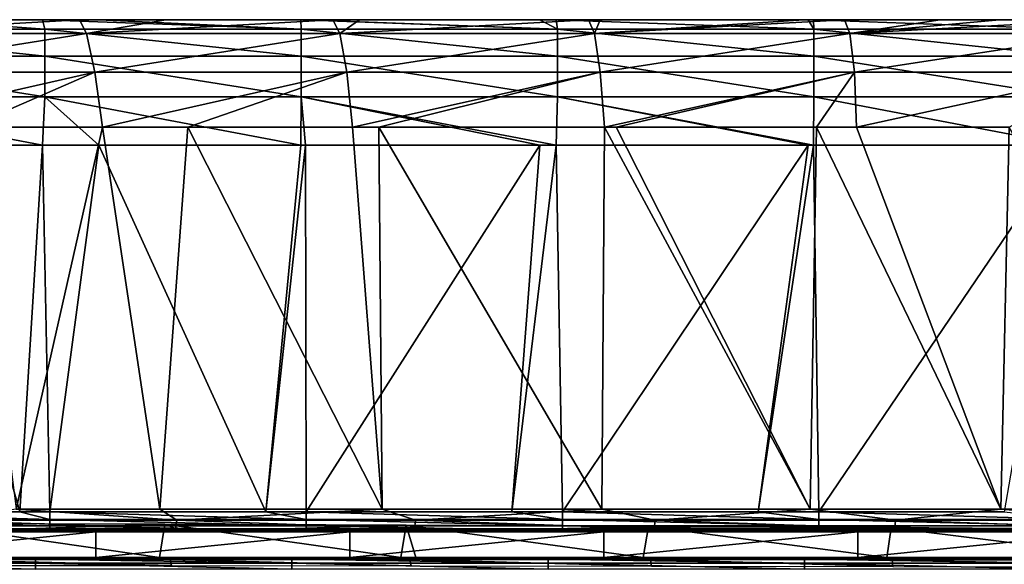
# Model space of a CAD drawing. Units: millimetres. Extents: x -239 to 239, y -7 to 678.
# Drawn here: x -125 to -48, y 635 to 678 of the extents above; entities that cross this region are included whole.
import ezdxf

# ---------------------------------------------------------------- set-up
doc = ezdxf.new("R2010")
doc.units = ezdxf.units.MM
doc.header["$LTSCALE"] = 52.148148
for name, color, linetype in [('1001', 7, 'CONTINUOUS'), ('1008', 7, 'CONTINUOUS'), ('1013', 7, 'CONTINUOUS'), ('1021', 7, 'CONTINUOUS'), ('1025', 7, 'CONTINUOUS'), ('678', 7, 'CONTINUOUS'), ('679', 7, 'CONTINUOUS'), ('739', 7, 'CONTINUOUS'), ('977', 7, 'CONTINUOUS'), ('978', 7, 'CONTINUOUS'), ('980', 7, 'CONTINUOUS'), ('987', 7, 'CONTINUOUS'), ('991', 7, 'CONTINUOUS'), ('994', 7, 'CONTINUOUS')]:
    doc.layers.add(name, color=color, linetype=linetype)

msp = doc.modelspace()

# ---------------------------------------------------------------- linework, layer by layer
at = {"layer": '1001', "linetype": 'Continuous'}
for points in [[(-132.432, 638.657, 158.928), (-113.636, 638.616, 155.397), (-131.452, 638.009, 159.472), (-132.432, 638.657, 158.928)], [(-113.636, 638.616, 155.397), (-112.139, 638.009, 155.82), (-131.452, 638.009, 159.472), (-113.636, 638.616, 155.397)], [(-113.636, 638.616, 155.397), (-94.774, 638.538, 152.421), (-112.139, 638.009, 155.82), (-113.636, 638.616, 155.397)], [(-94.774, 638.538, 152.421), (-92.727, 638.009, 152.707), (-112.139, 638.009, 155.82), (-94.774, 638.538, 152.421)], [(-94.774, 638.538, 152.421), (-75.862, 638.433, 150), (-92.727, 638.009, 152.707), (-94.774, 638.538, 152.421)], [(-75.862, 638.433, 150), (-73.737, 638.009, 150.193), (-92.727, 638.009, 152.707), (-75.862, 638.433, 150)], [(-75.862, 638.433, 150), (-56.912, 638.335, 148.134), (-73.737, 638.009, 150.193), (-75.862, 638.433, 150)], [(-56.912, 638.335, 148.134), (-55.152, 638.009, 148.276), (-73.737, 638.009, 150.193), (-56.912, 638.335, 148.134)], [(-56.912, 638.335, 148.134), (-37.941, 638.254, 146.821), (-55.152, 638.009, 148.276), (-56.912, 638.335, 148.134)], [(-37.941, 638.254, 146.821), (-51.201, 638.009, 147.94), (-55.152, 638.009, 148.276), (-37.941, 638.254, 146.821)], [(-51.201, 638.009, 147.94), (-37.941, 638.254, 146.821), (-36.685, 638.009, 146.928), (-51.201, 638.009, 147.94)]]:
    msp.add_3dface(points, dxfattribs=at)
at = {"layer": '1008', "linetype": 'Continuous'}
for points in [[(-125.23, 639.798, 163.087), (-131.239, 638.931, 164.189), (-112.692, 638.931, 160.646), (-125.23, 639.798, 163.087)], [(-114.02, 639.798, 160.985), (-125.23, 639.798, 163.087), (-112.692, 638.931, 160.646), (-114.02, 639.798, 160.985)], [(-96.651, 639.798, 158.104), (-114.02, 639.798, 160.985), (-112.692, 638.931, 160.646), (-96.651, 639.798, 158.104)], [(-96.651, 639.798, 158.104), (-112.692, 638.931, 160.646), (-94.054, 638.931, 157.611), (-96.651, 639.798, 158.104)], [(-79.499, 639.798, 155.703), (-96.651, 639.798, 158.104), (-94.054, 638.931, 157.611), (-79.499, 639.798, 155.703)], [(-79.499, 639.798, 155.703), (-94.054, 638.931, 157.611), (-75.341, 638.931, 155.085), (-79.499, 639.798, 155.703)], [(-63.232, 639.798, 153.834), (-79.499, 639.798, 155.703), (-75.341, 638.931, 155.085), (-63.232, 639.798, 153.834)], [(-63.232, 639.798, 153.834), (-75.341, 638.931, 155.085), (-56.566, 638.931, 153.086), (-63.232, 639.798, 153.834)], [(-48.328, 639.798, 152.489), (-63.232, 639.798, 153.834), (-56.566, 638.931, 153.086), (-48.328, 639.798, 152.489)], [(-48.328, 639.798, 152.489), (-56.566, 638.931, 153.086), (-37.742, 638.931, 151.661), (-48.328, 639.798, 152.489)], [(-30.362, 639.798, 151.371), (-48.328, 639.798, 152.489), (-37.742, 638.931, 151.661), (-30.362, 639.798, 151.371)], [(-131.352, 638.26, 163.638), (-112.79, 638.26, 160.093), (-131.239, 638.931, 164.189), (-131.352, 638.26, 163.638)], [(-131.239, 638.931, 164.189), (-112.79, 638.26, 160.093), (-112.692, 638.931, 160.646), (-131.239, 638.931, 164.189)], [(-112.79, 638.26, 160.093), (-94.137, 638.26, 157.054), (-112.692, 638.931, 160.646), (-112.79, 638.26, 160.093)], [(-112.692, 638.931, 160.646), (-94.137, 638.26, 157.054), (-94.054, 638.931, 157.611), (-112.692, 638.931, 160.646)], [(-94.137, 638.26, 157.054), (-75.409, 638.26, 154.526), (-94.054, 638.931, 157.611), (-94.137, 638.26, 157.054)], [(-94.054, 638.931, 157.611), (-75.409, 638.26, 154.526), (-75.341, 638.931, 155.085), (-94.054, 638.931, 157.611)], [(-75.409, 638.26, 154.526), (-56.617, 638.26, 152.526), (-75.341, 638.931, 155.085), (-75.409, 638.26, 154.526)], [(-75.341, 638.931, 155.085), (-56.617, 638.26, 152.526), (-56.566, 638.931, 153.086), (-75.341, 638.931, 155.085)], [(-56.617, 638.26, 152.526), (-37.775, 638.26, 151.099), (-56.566, 638.931, 153.086), (-56.617, 638.26, 152.526)], [(-56.566, 638.931, 153.086), (-37.775, 638.26, 151.099), (-37.742, 638.931, 151.661), (-56.566, 638.931, 153.086)], [(-125.517, 638.009, 161.62), (-114.284, 638.009, 159.508), (-131.352, 638.26, 163.638), (-125.517, 638.009, 161.62)], [(-131.352, 638.26, 163.638), (-114.284, 638.009, 159.508), (-112.79, 638.26, 160.093), (-131.352, 638.26, 163.638)], [(-114.284, 638.009, 159.508), (-96.877, 638.009, 156.625), (-112.79, 638.26, 160.093), (-114.284, 638.009, 159.508)], [(-112.79, 638.26, 160.093), (-96.877, 638.009, 156.625), (-94.137, 638.26, 157.054), (-112.79, 638.26, 160.093)], [(-96.877, 638.009, 156.625), (-79.688, 638.009, 154.217), (-94.137, 638.26, 157.054), (-96.877, 638.009, 156.625)], [(-94.137, 638.26, 157.054), (-79.688, 638.009, 154.217), (-75.409, 638.26, 154.526), (-94.137, 638.26, 157.054)], [(-79.688, 638.009, 154.217), (-63.386, 638.009, 152.338), (-75.409, 638.26, 154.526), (-79.688, 638.009, 154.217)], [(-75.409, 638.26, 154.526), (-63.386, 638.009, 152.338), (-56.617, 638.26, 152.526), (-75.409, 638.26, 154.526)], [(-63.386, 638.009, 152.338), (-48.444, 638.009, 150.993), (-56.617, 638.26, 152.526), (-63.386, 638.009, 152.338)], [(-56.617, 638.26, 152.526), (-48.444, 638.009, 150.993), (-37.775, 638.26, 151.099), (-56.617, 638.26, 152.526)], [(-48.444, 638.009, 150.993), (-30.432, 638.009, 149.871), (-37.775, 638.26, 151.099), (-48.444, 638.009, 150.993)]]:
    msp.add_3dface(points, dxfattribs=at)
at = {"layer": '1013', "linetype": 'Continuous'}
for points in [[(-142.62, 638.987, 6.445), (-142.62, 639.587, 6.344), (-122.6, 638.987, 6.445), (-142.62, 638.987, 6.445)], [(-142.62, 639.587, 6.344), (-124.964, 639.587, 6.344), (-122.6, 638.987, 6.445), (-142.62, 639.587, 6.344)], [(-124.964, 639.587, 6.344), (-122.6, 639.587, 6.344), (-122.6, 638.987, 6.445), (-124.964, 639.587, 6.344)], [(-122.6, 638.987, 6.445), (-122.6, 639.587, 6.344), (-102.58, 638.987, 6.445), (-122.6, 638.987, 6.445)], [(-122.6, 639.587, 6.344), (-105.739, 639.587, 6.344), (-102.58, 638.987, 6.445), (-122.6, 639.587, 6.344)], [(-105.739, 639.587, 6.344), (-102.58, 639.587, 6.344), (-102.58, 638.987, 6.445), (-105.739, 639.587, 6.344)], [(-102.58, 638.987, 6.445), (-102.58, 639.587, 6.344), (-82.56, 638.987, 6.445), (-102.58, 638.987, 6.445)], [(-102.58, 639.587, 6.344), (-86.514, 639.587, 6.344), (-82.56, 638.987, 6.445), (-102.58, 639.587, 6.344)], [(-86.514, 639.587, 6.344), (-82.56, 639.587, 6.344), (-82.56, 638.987, 6.445), (-86.514, 639.587, 6.344)], [(-82.56, 638.987, 6.445), (-82.56, 639.587, 6.344), (-62.54, 638.987, 6.445), (-82.56, 638.987, 6.445)], [(-82.56, 639.587, 6.344), (-67.289, 639.587, 6.344), (-62.54, 638.987, 6.445), (-82.56, 639.587, 6.344)], [(-67.289, 639.587, 6.344), (-62.54, 639.587, 6.344), (-62.54, 638.987, 6.445), (-67.289, 639.587, 6.344)], [(-62.54, 638.987, 6.445), (-62.54, 639.587, 6.344), (-42.52, 638.987, 6.445), (-62.54, 638.987, 6.445)], [(-62.54, 639.587, 6.344), (-48.063, 639.587, 6.344), (-42.52, 638.987, 6.445), (-62.54, 639.587, 6.344)], [(-122.6, 638.475, 6.771), (-142.62, 638.987, 6.445), (-122.6, 638.987, 6.445), (-122.6, 638.475, 6.771)], [(-142.62, 638.475, 6.771), (-142.62, 638.987, 6.445), (-122.6, 638.475, 6.771), (-142.62, 638.475, 6.771)], [(-122.6, 638.131, 7.272), (-142.62, 638.475, 6.771), (-122.6, 638.475, 6.771), (-122.6, 638.131, 7.272)], [(-142.62, 638.131, 7.272), (-142.62, 638.475, 6.771), (-122.6, 638.131, 7.272), (-142.62, 638.131, 7.272)], [(-102.58, 638.475, 6.771), (-122.6, 638.987, 6.445), (-102.58, 638.987, 6.445), (-102.58, 638.475, 6.771)], [(-122.6, 638.475, 6.771), (-122.6, 638.987, 6.445), (-102.58, 638.475, 6.771), (-122.6, 638.475, 6.771)], [(-102.58, 638.131, 7.272), (-122.6, 638.475, 6.771), (-102.58, 638.475, 6.771), (-102.58, 638.131, 7.272)], [(-122.6, 638.131, 7.272), (-122.6, 638.475, 6.771), (-102.58, 638.131, 7.272), (-122.6, 638.131, 7.272)], [(-82.56, 638.475, 6.771), (-102.58, 638.987, 6.445), (-82.56, 638.987, 6.445), (-82.56, 638.475, 6.771)], [(-102.58, 638.475, 6.771), (-102.58, 638.987, 6.445), (-82.56, 638.475, 6.771), (-102.58, 638.475, 6.771)], [(-82.56, 638.131, 7.272), (-102.58, 638.475, 6.771), (-82.56, 638.475, 6.771), (-82.56, 638.131, 7.272)], [(-102.58, 638.131, 7.272), (-102.58, 638.475, 6.771), (-82.56, 638.131, 7.272), (-102.58, 638.131, 7.272)], [(-62.54, 638.475, 6.771), (-82.56, 638.987, 6.445), (-62.54, 638.987, 6.445), (-62.54, 638.475, 6.771)], [(-82.56, 638.475, 6.771), (-82.56, 638.987, 6.445), (-62.54, 638.475, 6.771), (-82.56, 638.475, 6.771)], [(-62.54, 638.131, 7.272), (-82.56, 638.475, 6.771), (-62.54, 638.475, 6.771), (-62.54, 638.131, 7.272)], [(-82.56, 638.131, 7.272), (-82.56, 638.475, 6.771), (-62.54, 638.131, 7.272), (-82.56, 638.131, 7.272)], [(-42.52, 638.475, 6.771), (-62.54, 638.987, 6.445), (-42.52, 638.987, 6.445), (-42.52, 638.475, 6.771)], [(-62.54, 638.475, 6.771), (-62.54, 638.987, 6.445), (-42.52, 638.475, 6.771), (-62.54, 638.475, 6.771)], [(-42.52, 638.131, 7.272), (-62.54, 638.475, 6.771), (-42.52, 638.475, 6.771), (-42.52, 638.131, 7.272)], [(-62.54, 638.131, 7.272), (-62.54, 638.475, 6.771), (-42.52, 638.131, 7.272), (-62.54, 638.131, 7.272)], [(-122.6, 638.009, 7.867), (-124.964, 638.009, 7.867), (-142.62, 638.131, 7.272), (-122.6, 638.009, 7.867)], [(-122.6, 638.009, 7.867), (-142.62, 638.131, 7.272), (-122.6, 638.131, 7.272), (-122.6, 638.009, 7.867)], [(-102.58, 638.009, 7.867), (-105.739, 638.009, 7.867), (-122.6, 638.131, 7.272), (-102.58, 638.009, 7.867)], [(-102.58, 638.009, 7.867), (-122.6, 638.131, 7.272), (-102.58, 638.131, 7.272), (-102.58, 638.009, 7.867)], [(-105.739, 638.009, 7.867), (-122.6, 638.009, 7.867), (-122.6, 638.131, 7.272), (-105.739, 638.009, 7.867)], [(-82.56, 638.009, 7.867), (-86.514, 638.009, 7.867), (-102.58, 638.131, 7.272), (-82.56, 638.009, 7.867)], [(-82.56, 638.009, 7.867), (-102.58, 638.131, 7.272), (-82.56, 638.131, 7.272), (-82.56, 638.009, 7.867)], [(-86.514, 638.009, 7.867), (-102.58, 638.009, 7.867), (-102.58, 638.131, 7.272), (-86.514, 638.009, 7.867)], [(-62.54, 638.009, 7.867), (-67.289, 638.009, 7.867), (-82.56, 638.131, 7.272), (-62.54, 638.009, 7.867)], [(-62.54, 638.009, 7.867), (-82.56, 638.131, 7.272), (-62.54, 638.131, 7.272), (-62.54, 638.009, 7.867)], [(-67.289, 638.009, 7.867), (-82.56, 638.009, 7.867), (-82.56, 638.131, 7.272), (-67.289, 638.009, 7.867)], [(-42.52, 638.009, 7.867), (-48.063, 638.009, 7.867), (-62.54, 638.131, 7.272), (-42.52, 638.009, 7.867)], [(-42.52, 638.009, 7.867), (-62.54, 638.131, 7.272), (-42.52, 638.131, 7.272), (-42.52, 638.009, 7.867)], [(-48.063, 638.009, 7.867), (-62.54, 638.009, 7.867), (-62.54, 638.131, 7.272), (-48.063, 638.009, 7.867)]]:
    msp.add_3dface(points, dxfattribs=at)
at = {"layer": '1021', "linetype": 'Continuous'}
for points in [[(-143.743, 636, 7.759), (-128.634, 636, 7.759), (-123.723, 635.889, 7.192), (-143.743, 636, 7.759)], [(-143.743, 635.889, 7.192), (-143.743, 636, 7.759), (-123.723, 635.889, 7.192), (-143.743, 635.889, 7.192)], [(-128.634, 636, 7.759), (-123.723, 636, 7.759), (-123.723, 635.889, 7.192), (-128.634, 636, 7.759)], [(-123.723, 636, 7.759), (-110.258, 636, 7.759), (-103.703, 635.889, 7.192), (-123.723, 636, 7.759)], [(-123.723, 635.889, 7.192), (-123.723, 636, 7.759), (-103.703, 635.889, 7.192), (-123.723, 635.889, 7.192)], [(-110.258, 636, 7.759), (-103.703, 636, 7.759), (-103.703, 635.889, 7.192), (-110.258, 636, 7.759)], [(-103.703, 636, 7.759), (-91.882, 636, 7.759), (-83.683, 635.889, 7.192), (-103.703, 636, 7.759)], [(-103.703, 635.889, 7.192), (-103.703, 636, 7.759), (-83.683, 635.889, 7.192), (-103.703, 635.889, 7.192)], [(-91.882, 636, 7.759), (-83.683, 636, 7.759), (-83.683, 635.889, 7.192), (-91.882, 636, 7.759)], [(-83.683, 636, 7.759), (-73.505, 636, 7.759), (-63.663, 635.889, 7.192), (-83.683, 636, 7.759)], [(-83.683, 635.889, 7.192), (-83.683, 636, 7.759), (-63.663, 635.889, 7.192), (-83.683, 635.889, 7.192)], [(-73.505, 636, 7.759), (-63.663, 636, 7.759), (-63.663, 635.889, 7.192), (-73.505, 636, 7.759)], [(-63.663, 636, 7.759), (-55.129, 636, 7.759), (-43.643, 635.889, 7.192), (-63.663, 636, 7.759)], [(-63.663, 635.889, 7.192), (-63.663, 636, 7.759), (-43.643, 635.889, 7.192), (-63.663, 635.889, 7.192)], [(-55.129, 636, 7.759), (-43.643, 636, 7.759), (-43.643, 635.889, 7.192), (-55.129, 636, 7.759)], [(-123.723, 635.571, 6.709), (-143.743, 635.889, 7.192), (-123.723, 635.889, 7.192), (-123.723, 635.571, 6.709)], [(-143.743, 635.571, 6.709), (-143.743, 635.889, 7.192), (-123.723, 635.571, 6.709), (-143.743, 635.571, 6.709)], [(-123.723, 635.095, 6.382), (-143.743, 635.571, 6.709), (-123.723, 635.571, 6.709), (-123.723, 635.095, 6.382)], [(-143.743, 635.095, 6.382), (-143.743, 635.571, 6.709), (-123.723, 635.095, 6.382), (-143.743, 635.095, 6.382)], [(-103.703, 635.571, 6.709), (-123.723, 635.889, 7.192), (-103.703, 635.889, 7.192), (-103.703, 635.571, 6.709)], [(-123.723, 635.571, 6.709), (-123.723, 635.889, 7.192), (-103.703, 635.571, 6.709), (-123.723, 635.571, 6.709)], [(-103.703, 635.095, 6.382), (-123.723, 635.571, 6.709), (-103.703, 635.571, 6.709), (-103.703, 635.095, 6.382)], [(-123.723, 635.095, 6.382), (-123.723, 635.571, 6.709), (-103.703, 635.095, 6.382), (-123.723, 635.095, 6.382)], [(-83.683, 635.571, 6.709), (-103.703, 635.889, 7.192), (-83.683, 635.889, 7.192), (-83.683, 635.571, 6.709)], [(-103.703, 635.571, 6.709), (-103.703, 635.889, 7.192), (-83.683, 635.571, 6.709), (-103.703, 635.571, 6.709)], [(-83.683, 635.095, 6.382), (-103.703, 635.571, 6.709), (-83.683, 635.571, 6.709), (-83.683, 635.095, 6.382)], [(-103.703, 635.095, 6.382), (-103.703, 635.571, 6.709), (-83.683, 635.095, 6.382), (-103.703, 635.095, 6.382)], [(-63.663, 635.571, 6.709), (-83.683, 635.889, 7.192), (-63.663, 635.889, 7.192), (-63.663, 635.571, 6.709)], [(-83.683, 635.571, 6.709), (-83.683, 635.889, 7.192), (-63.663, 635.571, 6.709), (-83.683, 635.571, 6.709)], [(-83.683, 635.095, 6.382), (-83.683, 635.571, 6.709), (-63.663, 635.095, 6.382), (-83.683, 635.095, 6.382)], [(-63.663, 635.095, 6.382), (-83.683, 635.571, 6.709), (-63.663, 635.571, 6.709), (-63.663, 635.095, 6.382)], [(-43.643, 635.571, 6.709), (-63.663, 635.889, 7.192), (-43.643, 635.889, 7.192), (-43.643, 635.571, 6.709)], [(-63.663, 635.571, 6.709), (-63.663, 635.889, 7.192), (-43.643, 635.571, 6.709), (-63.663, 635.571, 6.709)], [(-43.643, 635.095, 6.382), (-63.663, 635.571, 6.709), (-43.643, 635.571, 6.709), (-43.643, 635.095, 6.382)], [(-63.663, 635.095, 6.382), (-63.663, 635.571, 6.709), (-43.643, 635.095, 6.382), (-63.663, 635.095, 6.382)]]:
    msp.add_3dface(points, dxfattribs=at)
at = {"layer": '1025', "linetype": 'Continuous'}
for points in [[(-131.343, 636, 163.284), (-131.833, 635.866, 164.018), (-113.203, 635.865, 160.446), (-131.343, 636, 163.284)], [(-116.855, 636, 160.474), (-131.343, 636, 163.284), (-113.203, 635.865, 160.446), (-116.855, 636, 160.474)], [(-99.889, 636, 157.575), (-116.855, 636, 160.474), (-113.203, 635.865, 160.446), (-99.889, 636, 157.575)], [(-99.889, 636, 157.575), (-113.203, 635.865, 160.446), (-94.481, 635.857, 157.385), (-99.889, 636, 157.575)], [(-85.142, 636, 155.396), (-99.889, 636, 157.575), (-94.481, 635.857, 157.385), (-85.142, 636, 155.396)], [(-85.142, 636, 155.396), (-94.481, 635.857, 157.385), (-75.684, 635.843, 154.839), (-85.142, 636, 155.396)], [(-70.265, 636, 153.518), (-85.142, 636, 155.396), (-75.684, 635.843, 154.839), (-70.265, 636, 153.518)], [(-70.265, 636, 153.518), (-75.684, 635.843, 154.839), (-56.824, 635.823, 152.821), (-70.265, 636, 153.518)], [(-58.754, 636, 152.296), (-70.265, 636, 153.518), (-56.824, 635.823, 152.821), (-58.754, 636, 152.296)], [(-55.413, 636, 151.981), (-58.754, 636, 152.296), (-56.824, 635.823, 152.821), (-55.413, 636, 151.981)], [(-55.413, 636, 151.981), (-56.824, 635.823, 152.821), (-37.913, 635.811, 151.38), (-55.413, 636, 151.981)], [(-41.32, 636, 150.865), (-55.413, 636, 151.981), (-37.913, 635.811, 151.38), (-41.32, 636, 150.865)], [(-131.715, 635.389, 164.593), (-113.1, 635.388, 161.023), (-131.833, 635.866, 164.018), (-131.715, 635.389, 164.593)], [(-131.833, 635.866, 164.018), (-113.1, 635.388, 161.023), (-113.203, 635.865, 160.446), (-131.833, 635.866, 164.018)], [(-113.203, 635.865, 160.446), (-94.395, 635.373, 157.959), (-94.481, 635.857, 157.385), (-113.203, 635.865, 160.446)], [(-113.1, 635.388, 161.023), (-94.395, 635.373, 157.959), (-113.203, 635.865, 160.446), (-113.1, 635.388, 161.023)], [(-94.481, 635.857, 157.385), (-75.614, 635.346, 155.405), (-75.684, 635.843, 154.839), (-94.481, 635.857, 157.385)], [(-94.395, 635.373, 157.959), (-75.614, 635.346, 155.405), (-94.481, 635.857, 157.385), (-94.395, 635.373, 157.959)], [(-75.684, 635.843, 154.839), (-56.772, 635.311, 153.374), (-56.824, 635.823, 152.821), (-75.684, 635.843, 154.839)], [(-75.614, 635.346, 155.405), (-56.772, 635.311, 153.374), (-75.684, 635.843, 154.839), (-75.614, 635.346, 155.405)], [(-56.824, 635.823, 152.821), (-37.88, 635.288, 151.926), (-37.913, 635.811, 151.38), (-56.824, 635.823, 152.821)], [(-56.772, 635.311, 153.374), (-37.88, 635.288, 151.926), (-56.824, 635.823, 152.821), (-56.772, 635.311, 153.374)]]:
    msp.add_3dface(points, dxfattribs=at)
at = {"layer": '678', "linetype": 'Continuous'}
for points in [[(-138.861, 636, 11.35), (-119.024, 636, 11.35), (-128.634, 636, 7.759), (-138.861, 636, 11.35)], [(-131.343, 636, 163.284), (-116.855, 636, 160.474), (-132.833, 636, 159.01), (-131.343, 636, 163.284)], [(-132.833, 636, 159.01), (-116.855, 636, 160.474), (-114.057, 636, 155.47), (-132.833, 636, 159.01)], [(-128.634, 636, 7.759), (-119.024, 636, 11.35), (-123.723, 636, 7.759), (-128.634, 636, 7.759)], [(-123.723, 636, 7.759), (-119.024, 636, 11.35), (-110.258, 636, 7.759), (-123.723, 636, 7.759)], [(-119.024, 636, 11.35), (-99.186, 636, 11.35), (-110.258, 636, 7.759), (-119.024, 636, 11.35)], [(-116.855, 636, 160.474), (-99.889, 636, 157.575), (-114.057, 636, 155.47), (-116.855, 636, 160.474)], [(-99.889, 636, 157.575), (-95.194, 636, 152.481), (-114.057, 636, 155.47), (-99.889, 636, 157.575)], [(-110.258, 636, 7.759), (-99.186, 636, 11.35), (-103.703, 636, 7.759), (-110.258, 636, 7.759)], [(-103.703, 636, 7.759), (-99.186, 636, 11.35), (-91.882, 636, 7.759), (-103.703, 636, 7.759)], [(-85.142, 636, 155.396), (-95.194, 636, 152.481), (-99.889, 636, 157.575), (-85.142, 636, 155.396)], [(-99.186, 636, 11.35), (-79.349, 636, 11.35), (-91.882, 636, 7.759), (-99.186, 636, 11.35)], [(-94.031, 636, 152.315), (-95.194, 636, 152.481), (-85.142, 636, 155.396), (-94.031, 636, 152.315)], [(-94.031, 636, 152.315), (-76.412, 636, 152.331), (-76.258, 636, 150.045), (-94.031, 636, 152.315)], [(-76.412, 636, 152.331), (-94.031, 636, 152.315), (-85.142, 636, 155.396), (-76.412, 636, 152.331)], [(-91.882, 636, 7.759), (-79.349, 636, 11.35), (-83.683, 636, 7.759), (-91.882, 636, 7.759)], [(-70.265, 636, 153.518), (-76.412, 636, 152.331), (-85.142, 636, 155.396), (-70.265, 636, 153.518)], [(-83.683, 636, 7.759), (-79.349, 636, 11.35), (-73.505, 636, 7.759), (-83.683, 636, 7.759)], [(-79.349, 636, 11.35), (-59.512, 636, 11.35), (-73.505, 636, 7.759), (-79.349, 636, 11.35)], [(-76.412, 636, 152.331), (-58.754, 636, 152.296), (-76.258, 636, 150.045), (-76.412, 636, 152.331)], [(-58.754, 636, 152.296), (-76.412, 636, 152.331), (-70.265, 636, 153.518), (-58.754, 636, 152.296)], [(-76.258, 636, 150.045), (-58.754, 636, 152.296), (-57.247, 636, 148.162), (-76.258, 636, 150.045)], [(-73.505, 636, 7.759), (-59.512, 636, 11.35), (-63.663, 636, 7.759), (-73.505, 636, 7.759)], [(-63.663, 636, 7.759), (-59.512, 636, 11.35), (-55.129, 636, 7.759), (-63.663, 636, 7.759)], [(-59.512, 636, 11.35), (-39.675, 636, 11.35), (-55.129, 636, 7.759), (-59.512, 636, 11.35)], [(-58.754, 636, 152.296), (-55.413, 636, 151.981), (-57.247, 636, 148.162), (-58.754, 636, 152.296)], [(-55.413, 636, 151.981), (-41.32, 636, 150.865), (-57.247, 636, 148.162), (-55.413, 636, 151.981)], [(-57.247, 636, 148.162), (-41.32, 636, 150.865), (-38.184, 636, 146.834), (-57.247, 636, 148.162)], [(-55.129, 636, 7.759), (-39.675, 636, 11.35), (-43.643, 636, 7.759), (-55.129, 636, 7.759)]]:
    msp.add_3dface(points, dxfattribs=at)
at = {"layer": '679', "linetype": 'Continuous'}
for points in [[(-132.833, 636, 159.01), (-114.057, 636, 155.47), (-132.432, 638.657, 158.928), (-132.833, 636, 159.01)], [(-132.432, 638.657, 158.928), (-114.057, 636, 155.47), (-113.636, 638.616, 155.397), (-132.432, 638.657, 158.928)], [(-114.057, 636, 155.47), (-95.194, 636, 152.481), (-113.636, 638.616, 155.397), (-114.057, 636, 155.47)], [(-113.636, 638.616, 155.397), (-95.194, 636, 152.481), (-94.774, 638.538, 152.421), (-113.636, 638.616, 155.397)], [(-95.194, 636, 152.481), (-94.031, 636, 152.315), (-94.774, 638.538, 152.421), (-95.194, 636, 152.481)], [(-94.031, 636, 152.315), (-76.258, 636, 150.045), (-94.774, 638.538, 152.421), (-94.031, 636, 152.315)], [(-94.774, 638.538, 152.421), (-76.258, 636, 150.045), (-75.862, 638.433, 150), (-94.774, 638.538, 152.421)], [(-76.258, 636, 150.045), (-57.247, 636, 148.162), (-75.862, 638.433, 150), (-76.258, 636, 150.045)], [(-75.862, 638.433, 150), (-57.247, 636, 148.162), (-56.912, 638.335, 148.134), (-75.862, 638.433, 150)], [(-57.247, 636, 148.162), (-38.184, 636, 146.834), (-56.912, 638.335, 148.134), (-57.247, 636, 148.162)], [(-56.912, 638.335, 148.134), (-38.184, 636, 146.834), (-37.941, 638.254, 146.821), (-56.912, 638.335, 148.134)]]:
    msp.add_3dface(points, dxfattribs=at)
at = {"layer": '739', "linetype": 'Continuous'}
for points in [[(-119.024, 636, 11.35), (-138.861, 636, 11.35), (-119.024, 638.009, 11.35), (-119.024, 636, 11.35)], [(-119.024, 638.009, 11.35), (-138.861, 636, 11.35), (-138.861, 638.009, 11.35), (-119.024, 638.009, 11.35)], [(-99.186, 636, 11.35), (-119.024, 636, 11.35), (-99.186, 638.009, 11.35), (-99.186, 636, 11.35)], [(-99.186, 638.009, 11.35), (-119.024, 636, 11.35), (-119.024, 638.009, 11.35), (-99.186, 638.009, 11.35)], [(-79.349, 636, 11.35), (-99.186, 636, 11.35), (-79.349, 638.009, 11.35), (-79.349, 636, 11.35)], [(-79.349, 638.009, 11.35), (-99.186, 636, 11.35), (-99.186, 638.009, 11.35), (-79.349, 638.009, 11.35)], [(-59.512, 636, 11.35), (-79.349, 636, 11.35), (-59.512, 638.009, 11.35), (-59.512, 636, 11.35)], [(-59.512, 638.009, 11.35), (-79.349, 636, 11.35), (-79.349, 638.009, 11.35), (-59.512, 638.009, 11.35)], [(-39.675, 636, 11.35), (-59.512, 636, 11.35), (-39.675, 638.009, 11.35), (-39.675, 636, 11.35)], [(-39.675, 638.009, 11.35), (-59.512, 636, 11.35), (-59.512, 638.009, 11.35), (-39.675, 638.009, 11.35)]]:
    msp.add_3dface(points, dxfattribs=at)
at = {"layer": '977', "linetype": 'Continuous'}
for points in [[(-119.024, 638.009, 11.35), (-138.861, 638.009, 11.35), (-122.6, 638.009, 7.867), (-119.024, 638.009, 11.35)], [(-122.6, 638.009, 7.867), (-138.861, 638.009, 11.35), (-124.964, 638.009, 7.867), (-122.6, 638.009, 7.867)], [(-131.452, 638.009, 159.472), (-112.139, 638.009, 155.82), (-125.517, 638.009, 161.62), (-131.452, 638.009, 159.472)], [(-125.517, 638.009, 161.62), (-112.139, 638.009, 155.82), (-114.284, 638.009, 159.508), (-125.517, 638.009, 161.62)], [(-105.739, 638.009, 7.867), (-119.024, 638.009, 11.35), (-122.6, 638.009, 7.867), (-105.739, 638.009, 7.867)], [(-99.186, 638.009, 11.35), (-119.024, 638.009, 11.35), (-102.58, 638.009, 7.867), (-99.186, 638.009, 11.35)], [(-102.58, 638.009, 7.867), (-119.024, 638.009, 11.35), (-105.739, 638.009, 7.867), (-102.58, 638.009, 7.867)], [(-114.284, 638.009, 159.508), (-112.139, 638.009, 155.82), (-96.877, 638.009, 156.625), (-114.284, 638.009, 159.508)], [(-112.139, 638.009, 155.82), (-92.727, 638.009, 152.707), (-96.877, 638.009, 156.625), (-112.139, 638.009, 155.82)], [(-86.514, 638.009, 7.867), (-99.186, 638.009, 11.35), (-102.58, 638.009, 7.867), (-86.514, 638.009, 7.867)], [(-79.349, 638.009, 11.35), (-99.186, 638.009, 11.35), (-82.56, 638.009, 7.867), (-79.349, 638.009, 11.35)], [(-82.56, 638.009, 7.867), (-99.186, 638.009, 11.35), (-86.514, 638.009, 7.867), (-82.56, 638.009, 7.867)], [(-96.877, 638.009, 156.625), (-92.727, 638.009, 152.707), (-79.688, 638.009, 154.217), (-96.877, 638.009, 156.625)], [(-92.727, 638.009, 152.707), (-73.737, 638.009, 150.193), (-79.688, 638.009, 154.217), (-92.727, 638.009, 152.707)], [(-67.289, 638.009, 7.867), (-79.349, 638.009, 11.35), (-82.56, 638.009, 7.867), (-67.289, 638.009, 7.867)], [(-79.688, 638.009, 154.217), (-73.737, 638.009, 150.193), (-63.386, 638.009, 152.338), (-79.688, 638.009, 154.217)], [(-59.512, 638.009, 11.35), (-79.349, 638.009, 11.35), (-62.54, 638.009, 7.867), (-59.512, 638.009, 11.35)], [(-62.54, 638.009, 7.867), (-79.349, 638.009, 11.35), (-67.289, 638.009, 7.867), (-62.54, 638.009, 7.867)], [(-73.737, 638.009, 150.193), (-55.152, 638.009, 148.276), (-63.386, 638.009, 152.338), (-73.737, 638.009, 150.193)], [(-55.152, 638.009, 148.276), (-51.201, 638.009, 147.94), (-63.386, 638.009, 152.338), (-55.152, 638.009, 148.276)], [(-63.386, 638.009, 152.338), (-51.201, 638.009, 147.94), (-48.444, 638.009, 150.993), (-63.386, 638.009, 152.338)], [(-48.063, 638.009, 7.867), (-59.512, 638.009, 11.35), (-62.54, 638.009, 7.867), (-48.063, 638.009, 7.867)], [(-39.675, 638.009, 11.35), (-59.512, 638.009, 11.35), (-42.52, 638.009, 7.867), (-39.675, 638.009, 11.35)], [(-42.52, 638.009, 7.867), (-59.512, 638.009, 11.35), (-48.063, 638.009, 7.867), (-42.52, 638.009, 7.867)], [(-51.201, 638.009, 147.94), (-34.135, 638.009, 147.987), (-48.444, 638.009, 150.993), (-51.201, 638.009, 147.94)], [(-34.135, 638.009, 147.987), (-51.201, 638.009, 147.94), (-36.685, 638.009, 146.928), (-34.135, 638.009, 147.987)], [(-48.444, 638.009, 150.993), (-34.135, 638.009, 147.987), (-30.432, 638.009, 149.871), (-48.444, 638.009, 150.993)]]:
    msp.add_3dface(points, dxfattribs=at)
at = {"layer": '978', "linetype": 'Continuous'}
for points in [[(-117.187, 678.014, 37.497), (-133.076, 678.014, 17.498), (-136.718, 678.014, 37.497), (-117.187, 678.014, 37.497)], [(-117.187, 678.014, 37.497), (-136.718, 678.014, 37.497), (-135.839, 678.014, 57.517), (-117.187, 678.014, 37.497)], [(-116.433, 678.014, 57.517), (-117.187, 678.014, 37.497), (-135.839, 678.014, 57.517), (-116.433, 678.014, 57.517)], [(-116.433, 678.014, 57.517), (-135.839, 678.014, 57.517), (-134.959, 678.014, 77.537), (-116.433, 678.014, 57.517)], [(-115.679, 678.014, 77.537), (-116.433, 678.014, 57.517), (-134.959, 678.014, 77.537), (-115.679, 678.014, 77.537)], [(-115.679, 678.014, 77.537), (-134.959, 678.014, 77.537), (-134.073, 678.014, 97.557), (-115.679, 678.014, 77.537)], [(-114.919, 678.014, 97.557), (-115.679, 678.014, 77.537), (-134.073, 678.014, 97.557), (-114.919, 678.014, 97.557)], [(-114.919, 678.014, 97.557), (-134.073, 678.014, 97.557), (-133.185, 678.014, 117.577), (-114.919, 678.014, 97.557)], [(-114.158, 678.014, 117.577), (-114.919, 678.014, 97.557), (-133.185, 678.014, 117.577), (-114.158, 678.014, 117.577)], [(-114.158, 678.014, 117.577), (-133.185, 678.014, 117.577), (-131.568, 678.014, 137.597), (-114.158, 678.014, 117.577)], [(-123.18, 678.014, 17.498), (-133.076, 678.014, 17.498), (-117.187, 678.014, 37.497), (-123.18, 678.014, 17.498)], [(-111.94, 678.014, 137.597), (-114.158, 678.014, 117.577), (-131.568, 678.014, 137.597), (-111.94, 678.014, 137.597)], [(-111.94, 678.014, 137.597), (-131.568, 678.014, 137.597), (-113.557, 678.014, 145.404), (-111.94, 678.014, 137.597)], [(-113.557, 678.014, 145.404), (-131.568, 678.014, 137.597), (-120.306, 678.014, 146.613), (-113.557, 678.014, 145.404)], [(-120.306, 678.014, 146.613), (-131.568, 678.014, 137.597), (-130.939, 678.014, 148.657), (-120.306, 678.014, 146.613)], [(-118.775, 678.014, 17.498), (-123.18, 678.014, 17.498), (-117.187, 678.014, 37.497), (-118.775, 678.014, 17.498)], [(-103.007, 678.014, 17.498), (-118.775, 678.014, 17.498), (-117.187, 678.014, 37.497), (-103.007, 678.014, 17.498)], [(-97.656, 678.014, 37.497), (-103.007, 678.014, 17.498), (-117.187, 678.014, 37.497), (-97.656, 678.014, 37.497)], [(-97.656, 678.014, 37.497), (-117.187, 678.014, 37.497), (-116.433, 678.014, 57.517), (-97.656, 678.014, 37.497)], [(-97.028, 678.014, 57.517), (-97.656, 678.014, 37.497), (-116.433, 678.014, 57.517), (-97.028, 678.014, 57.517)], [(-97.028, 678.014, 57.517), (-116.433, 678.014, 57.517), (-115.679, 678.014, 77.537), (-97.028, 678.014, 57.517)], [(-96.4, 678.014, 77.537), (-97.028, 678.014, 57.517), (-115.679, 678.014, 77.537), (-96.4, 678.014, 77.537)], [(-96.4, 678.014, 77.537), (-115.679, 678.014, 77.537), (-114.919, 678.014, 97.557), (-96.4, 678.014, 77.537)], [(-95.766, 678.014, 97.557), (-96.4, 678.014, 77.537), (-114.919, 678.014, 97.557), (-95.766, 678.014, 97.557)], [(-95.766, 678.014, 97.557), (-114.919, 678.014, 97.557), (-114.158, 678.014, 117.577), (-95.766, 678.014, 97.557)], [(-95.132, 678.014, 117.577), (-95.766, 678.014, 97.557), (-114.158, 678.014, 117.577), (-95.132, 678.014, 117.577)], [(-95.132, 678.014, 117.577), (-114.158, 678.014, 117.577), (-111.94, 678.014, 137.597), (-95.132, 678.014, 117.577)], [(-100.51, 678.014, 143.256), (-111.94, 678.014, 137.597), (-113.557, 678.014, 145.404), (-100.51, 678.014, 143.256)], [(-92.312, 678.014, 137.597), (-95.132, 678.014, 117.577), (-111.94, 678.014, 137.597), (-92.312, 678.014, 137.597)], [(-92.312, 678.014, 137.597), (-111.94, 678.014, 137.597), (-98.416, 678.014, 142.933), (-92.312, 678.014, 137.597)], [(-98.416, 678.014, 142.933), (-111.94, 678.014, 137.597), (-100.51, 678.014, 143.256), (-98.416, 678.014, 142.933)], [(-102.651, 678.014, 17.498), (-103.007, 678.014, 17.498), (-97.656, 678.014, 37.497), (-102.651, 678.014, 17.498)], [(-84.345, 678.014, 17.498), (-102.651, 678.014, 17.498), (-97.656, 678.014, 37.497), (-84.345, 678.014, 17.498)], [(-80.547, 678.014, 140.45), (-92.312, 678.014, 137.597), (-98.416, 678.014, 142.933), (-80.547, 678.014, 140.45)], [(-78.125, 678.014, 37.497), (-84.345, 678.014, 17.498), (-97.656, 678.014, 37.497), (-78.125, 678.014, 37.497)], [(-78.125, 678.014, 37.497), (-97.656, 678.014, 37.497), (-97.028, 678.014, 57.517), (-78.125, 678.014, 37.497)], [(-77.622, 678.014, 57.517), (-78.125, 678.014, 37.497), (-97.028, 678.014, 57.517), (-77.622, 678.014, 57.517)], [(-77.622, 678.014, 57.517), (-97.028, 678.014, 57.517), (-96.4, 678.014, 77.537), (-77.622, 678.014, 57.517)], [(-77.12, 678.014, 77.537), (-77.622, 678.014, 57.517), (-96.4, 678.014, 77.537), (-77.12, 678.014, 77.537)], [(-77.12, 678.014, 77.537), (-96.4, 678.014, 77.537), (-95.766, 678.014, 97.557), (-77.12, 678.014, 77.537)], [(-76.613, 678.014, 97.557), (-77.12, 678.014, 77.537), (-95.766, 678.014, 97.557), (-76.613, 678.014, 97.557)], [(-76.613, 678.014, 97.557), (-95.766, 678.014, 97.557), (-95.132, 678.014, 117.577), (-76.613, 678.014, 97.557)], [(-76.105, 678.014, 117.577), (-76.613, 678.014, 97.557), (-95.132, 678.014, 117.577), (-76.105, 678.014, 117.577)], [(-76.105, 678.014, 117.577), (-95.132, 678.014, 117.577), (-92.312, 678.014, 137.597), (-76.105, 678.014, 117.577)], [(-72.683, 678.014, 137.597), (-76.105, 678.014, 117.577), (-92.312, 678.014, 137.597), (-72.683, 678.014, 137.597)], [(-72.683, 678.014, 137.597), (-92.312, 678.014, 137.597), (-79.618, 678.014, 140.333), (-72.683, 678.014, 137.597)], [(-79.618, 678.014, 140.333), (-92.312, 678.014, 137.597), (-80.547, 678.014, 140.45), (-79.618, 678.014, 140.333)], [(-83.053, 678.014, 17.498), (-84.345, 678.014, 17.498), (-78.125, 678.014, 37.497), (-83.053, 678.014, 17.498)], [(-63.372, 678.014, 17.498), (-83.053, 678.014, 17.498), (-78.125, 678.014, 37.497), (-63.372, 678.014, 17.498)], [(-63.722, 678.014, 138.541), (-72.683, 678.014, 137.597), (-79.618, 678.014, 140.333), (-63.722, 678.014, 138.541)], [(-58.594, 678.014, 37.497), (-63.372, 678.014, 17.498), (-78.125, 678.014, 37.497), (-58.594, 678.014, 37.497)], [(-58.594, 678.014, 37.497), (-78.125, 678.014, 37.497), (-77.622, 678.014, 57.517), (-58.594, 678.014, 37.497)], [(-58.217, 678.014, 57.517), (-58.594, 678.014, 37.497), (-77.622, 678.014, 57.517), (-58.217, 678.014, 57.517)], [(-58.217, 678.014, 57.517), (-77.622, 678.014, 57.517), (-77.12, 678.014, 77.537), (-58.217, 678.014, 57.517)], [(-57.84, 678.014, 77.537), (-58.217, 678.014, 57.517), (-77.12, 678.014, 77.537), (-57.84, 678.014, 77.537)], [(-57.84, 678.014, 77.537), (-77.12, 678.014, 77.537), (-76.613, 678.014, 97.557), (-57.84, 678.014, 77.537)], [(-57.459, 678.014, 97.557), (-57.84, 678.014, 77.537), (-76.613, 678.014, 97.557), (-57.459, 678.014, 97.557)], [(-57.459, 678.014, 97.557), (-76.613, 678.014, 97.557), (-76.105, 678.014, 117.577), (-57.459, 678.014, 97.557)], [(-57.079, 678.014, 117.577), (-57.459, 678.014, 97.557), (-76.105, 678.014, 117.577), (-57.079, 678.014, 117.577)], [(-57.079, 678.014, 117.577), (-76.105, 678.014, 117.577), (-72.683, 678.014, 137.597), (-57.079, 678.014, 117.577)], [(-53.067, 678.014, 137.558), (-57.079, 678.014, 117.577), (-72.683, 678.014, 137.597), (-53.067, 678.014, 137.558)], [(-53.067, 678.014, 137.558), (-72.683, 678.014, 137.597), (-60.548, 678.014, 138.23), (-53.067, 678.014, 137.558)], [(-60.548, 678.014, 138.23), (-72.683, 678.014, 137.597), (-63.722, 678.014, 138.541), (-60.548, 678.014, 138.23)], [(-62.975, 678.014, 17.498), (-63.372, 678.014, 17.498), (-58.594, 678.014, 37.497), (-62.975, 678.014, 17.498)], [(-43.129, 678.014, 17.498), (-62.975, 678.014, 17.498), (-58.594, 678.014, 37.497), (-43.129, 678.014, 17.498)], [(-39.062, 678.014, 37.497), (-43.129, 678.014, 17.498), (-58.594, 678.014, 37.497), (-39.062, 678.014, 37.497)], [(-39.062, 678.014, 37.497), (-58.594, 678.014, 37.497), (-58.217, 678.014, 57.517), (-39.062, 678.014, 37.497)], [(-38.811, 678.014, 57.517), (-39.062, 678.014, 37.497), (-58.217, 678.014, 57.517), (-38.811, 678.014, 57.517)], [(-38.811, 678.014, 57.517), (-58.217, 678.014, 57.517), (-57.84, 678.014, 77.537), (-38.811, 678.014, 57.517)], [(-38.56, 678.014, 77.537), (-38.811, 678.014, 57.517), (-57.84, 678.014, 77.537), (-38.56, 678.014, 77.537)], [(-38.56, 678.014, 77.537), (-57.84, 678.014, 77.537), (-57.459, 678.014, 97.557), (-38.56, 678.014, 77.537)], [(-38.306, 678.014, 97.557), (-38.56, 678.014, 77.537), (-57.459, 678.014, 97.557), (-38.306, 678.014, 97.557)], [(-38.306, 678.014, 97.557), (-57.459, 678.014, 97.557), (-57.079, 678.014, 117.577), (-38.306, 678.014, 97.557)], [(-38.052, 678.014, 117.577), (-38.306, 678.014, 97.557), (-57.079, 678.014, 117.577), (-38.052, 678.014, 117.577)], [(-38.052, 678.014, 117.577), (-57.079, 678.014, 117.577), (-40.389, 678.014, 136.631), (-38.052, 678.014, 117.577)], [(-40.389, 678.014, 136.631), (-57.079, 678.014, 117.577), (-48.437, 678.014, 137.189), (-40.389, 678.014, 136.631)], [(-48.437, 678.014, 137.189), (-57.079, 678.014, 117.577), (-53.067, 678.014, 137.558), (-48.437, 678.014, 137.189)]]:
    msp.add_3dface(points, dxfattribs=at)
at = {"layer": '980', "linetype": 'Continuous'}
for points in [[(-128.975, 669.619, 158.469), (-125.23, 639.798, 163.087), (-118.493, 669.619, 156.454), (-128.975, 669.619, 158.469)], [(-125.23, 639.798, 163.087), (-114.02, 639.798, 160.985), (-118.493, 669.619, 156.454), (-125.23, 639.798, 163.087)], [(-118.493, 669.619, 156.454), (-114.02, 639.798, 160.985), (-111.839, 669.619, 155.261), (-118.493, 669.619, 156.454)], [(-114.02, 639.798, 160.985), (-96.651, 639.798, 158.104), (-111.839, 669.619, 155.261), (-114.02, 639.798, 160.985)], [(-111.839, 669.619, 155.261), (-96.651, 639.798, 158.104), (-98.977, 669.619, 153.142), (-111.839, 669.619, 155.261)], [(-98.977, 669.619, 153.142), (-96.651, 639.798, 158.104), (-96.912, 669.619, 152.825), (-98.977, 669.619, 153.142)], [(-96.651, 639.798, 158.104), (-79.499, 639.798, 155.703), (-96.912, 669.619, 152.825), (-96.651, 639.798, 158.104)], [(-96.912, 669.619, 152.825), (-79.499, 639.798, 155.703), (-79.297, 669.619, 150.377), (-96.912, 669.619, 152.825)], [(-79.499, 639.798, 155.703), (-63.232, 639.798, 153.834), (-79.297, 669.619, 150.377), (-79.499, 639.798, 155.703)], [(-79.297, 669.619, 150.377), (-63.232, 639.798, 153.834), (-78.381, 669.619, 150.262), (-79.297, 669.619, 150.377)], [(-78.381, 669.619, 150.262), (-63.232, 639.798, 153.834), (-62.719, 669.619, 148.497), (-78.381, 669.619, 150.262)], [(-63.232, 639.798, 153.834), (-48.328, 639.798, 152.489), (-62.719, 669.619, 148.497), (-63.232, 639.798, 153.834)], [(-62.719, 669.619, 148.497), (-48.328, 639.798, 152.489), (-59.595, 669.619, 148.19), (-62.719, 669.619, 148.497)], [(-59.595, 669.619, 148.19), (-48.328, 639.798, 152.489), (-47.678, 669.619, 147.165), (-59.595, 669.619, 148.19)], [(-48.328, 639.798, 152.489), (-30.362, 639.798, 151.371), (-47.678, 669.619, 147.165), (-48.328, 639.798, 152.489)]]:
    msp.add_3dface(points, dxfattribs=at)
at = {"layer": '987', "linetype": 'Continuous'}
for points in [[(-120.306, 678.014, 146.613), (-130.939, 678.014, 148.657), (-139.439, 676.934, 155.076), (-120.306, 678.014, 146.613)], [(-119.748, 676.934, 151.148), (-120.306, 678.014, 146.613), (-139.439, 676.934, 155.076), (-119.748, 676.934, 151.148)], [(-113.557, 678.014, 145.404), (-120.306, 678.014, 146.613), (-119.748, 676.934, 151.148), (-113.557, 678.014, 145.404)], [(-100.51, 678.014, 143.256), (-113.557, 678.014, 145.404), (-119.748, 676.934, 151.148), (-100.51, 678.014, 143.256)], [(-99.954, 676.934, 147.783), (-100.51, 678.014, 143.256), (-119.748, 676.934, 151.148), (-99.954, 676.934, 147.783)], [(-98.416, 678.014, 142.933), (-100.51, 678.014, 143.256), (-99.954, 676.934, 147.783), (-98.416, 678.014, 142.933)], [(-80.547, 678.014, 140.45), (-98.416, 678.014, 142.933), (-99.954, 676.934, 147.783), (-80.547, 678.014, 140.45)], [(-80.071, 676.934, 144.986), (-80.547, 678.014, 140.45), (-99.954, 676.934, 147.783), (-80.071, 676.934, 144.986)], [(-79.618, 678.014, 140.333), (-80.547, 678.014, 140.45), (-80.071, 676.934, 144.986), (-79.618, 678.014, 140.333)], [(-60.548, 678.014, 138.23), (-63.722, 678.014, 138.541), (-80.071, 676.934, 144.986), (-60.548, 678.014, 138.23)], [(-60.117, 676.934, 142.769), (-60.548, 678.014, 138.23), (-80.071, 676.934, 144.986), (-60.117, 676.934, 142.769)], [(-63.722, 678.014, 138.541), (-79.618, 678.014, 140.333), (-80.071, 676.934, 144.986), (-63.722, 678.014, 138.541)], [(-53.067, 678.014, 137.558), (-60.548, 678.014, 138.23), (-60.117, 676.934, 142.769), (-53.067, 678.014, 137.558)], [(-40.389, 678.014, 136.631), (-48.437, 678.014, 137.189), (-60.117, 676.934, 142.769), (-40.389, 678.014, 136.631)], [(-40.107, 676.934, 141.182), (-40.389, 678.014, 136.631), (-60.117, 676.934, 142.769), (-40.107, 676.934, 141.182)], [(-48.437, 678.014, 137.189), (-53.067, 678.014, 137.558), (-60.117, 676.934, 142.769), (-48.437, 678.014, 137.189)], [(-138.687, 673.922, 158.586), (-119.748, 676.934, 151.148), (-139.439, 676.934, 155.076), (-138.687, 673.922, 158.586)], [(-119.096, 673.922, 154.678), (-119.748, 676.934, 151.148), (-138.687, 673.922, 158.586), (-119.096, 673.922, 154.678)], [(-119.096, 673.922, 154.678), (-99.954, 676.934, 147.783), (-119.748, 676.934, 151.148), (-119.096, 673.922, 154.678)], [(-99.403, 673.922, 151.33), (-99.954, 676.934, 147.783), (-119.096, 673.922, 154.678), (-99.403, 673.922, 151.33)], [(-99.403, 673.922, 151.33), (-80.071, 676.934, 144.986), (-99.954, 676.934, 147.783), (-99.403, 673.922, 151.33)], [(-79.622, 673.922, 148.547), (-80.071, 676.934, 144.986), (-99.403, 673.922, 151.33), (-79.622, 673.922, 148.547)], [(-79.622, 673.922, 148.547), (-60.117, 676.934, 142.769), (-80.071, 676.934, 144.986), (-79.622, 673.922, 148.547)], [(-59.775, 673.922, 146.343), (-60.117, 676.934, 142.769), (-79.622, 673.922, 148.547), (-59.775, 673.922, 146.343)], [(-59.775, 673.922, 146.343), (-40.107, 676.934, 141.182), (-60.117, 676.934, 142.769), (-59.775, 673.922, 146.343)], [(-39.884, 673.922, 144.765), (-40.107, 676.934, 141.182), (-59.775, 673.922, 146.343), (-39.884, 673.922, 144.765)], [(-138.03, 669.619, 160.343), (-119.096, 673.922, 154.678), (-138.687, 673.922, 158.586), (-138.03, 669.619, 160.343)], [(-138.03, 669.619, 160.343), (-128.975, 669.619, 158.469), (-119.096, 673.922, 154.678), (-138.03, 669.619, 160.343)], [(-128.975, 669.619, 158.469), (-118.493, 669.619, 156.454), (-119.096, 673.922, 154.678), (-128.975, 669.619, 158.469)], [(-118.493, 669.619, 156.454), (-99.403, 673.922, 151.33), (-119.096, 673.922, 154.678), (-118.493, 669.619, 156.454)], [(-118.493, 669.619, 156.454), (-111.839, 669.619, 155.261), (-99.403, 673.922, 151.33), (-118.493, 669.619, 156.454)], [(-111.839, 669.619, 155.261), (-98.977, 669.619, 153.142), (-99.403, 673.922, 151.33), (-111.839, 669.619, 155.261)], [(-98.977, 669.619, 153.142), (-79.622, 673.922, 148.547), (-99.403, 673.922, 151.33), (-98.977, 669.619, 153.142)], [(-98.977, 669.619, 153.142), (-96.912, 669.619, 152.825), (-79.622, 673.922, 148.547), (-98.977, 669.619, 153.142)], [(-96.912, 669.619, 152.825), (-79.297, 669.619, 150.377), (-79.622, 673.922, 148.547), (-96.912, 669.619, 152.825)], [(-79.297, 669.619, 150.377), (-59.775, 673.922, 146.343), (-79.622, 673.922, 148.547), (-79.297, 669.619, 150.377)], [(-79.297, 669.619, 150.377), (-78.381, 669.619, 150.262), (-59.775, 673.922, 146.343), (-79.297, 669.619, 150.377)], [(-78.381, 669.619, 150.262), (-62.719, 669.619, 148.497), (-59.775, 673.922, 146.343), (-78.381, 669.619, 150.262)], [(-62.719, 669.619, 148.497), (-59.595, 669.619, 148.19), (-59.775, 673.922, 146.343), (-62.719, 669.619, 148.497)], [(-59.595, 669.619, 148.19), (-39.884, 673.922, 144.765), (-59.775, 673.922, 146.343), (-59.595, 669.619, 148.19)], [(-59.595, 669.619, 148.19), (-47.678, 669.619, 147.165), (-39.884, 673.922, 144.765), (-59.595, 669.619, 148.19)]]:
    msp.add_3dface(points, dxfattribs=at)
at = {"layer": '991', "linetype": 'Continuous'}
for points in [[(-124.964, 639.587, 6.344), (-142.62, 639.587, 6.344), (-133.076, 668.209, 7.344), (-124.964, 639.587, 6.344)], [(-123.18, 668.209, 7.344), (-124.964, 639.587, 6.344), (-133.076, 668.209, 7.344), (-123.18, 668.209, 7.344)], [(-122.6, 639.587, 6.344), (-124.964, 639.587, 6.344), (-123.18, 668.209, 7.344), (-122.6, 639.587, 6.344)], [(-118.775, 668.209, 7.344), (-122.6, 639.587, 6.344), (-123.18, 668.209, 7.344), (-118.775, 668.209, 7.344)], [(-105.739, 639.587, 6.344), (-122.6, 639.587, 6.344), (-118.775, 668.209, 7.344), (-105.739, 639.587, 6.344)], [(-103.007, 668.209, 7.344), (-105.739, 639.587, 6.344), (-118.775, 668.209, 7.344), (-103.007, 668.209, 7.344)], [(-102.651, 668.209, 7.344), (-105.739, 639.587, 6.344), (-103.007, 668.209, 7.344), (-102.651, 668.209, 7.344)], [(-102.58, 639.587, 6.344), (-105.739, 639.587, 6.344), (-102.651, 668.209, 7.344), (-102.58, 639.587, 6.344)], [(-84.345, 668.209, 7.344), (-102.58, 639.587, 6.344), (-102.651, 668.209, 7.344), (-84.345, 668.209, 7.344)], [(-86.514, 639.587, 6.344), (-102.58, 639.587, 6.344), (-84.345, 668.209, 7.344), (-86.514, 639.587, 6.344)], [(-83.053, 668.209, 7.344), (-86.514, 639.587, 6.344), (-84.345, 668.209, 7.344), (-83.053, 668.209, 7.344)], [(-82.56, 639.587, 6.344), (-86.514, 639.587, 6.344), (-83.053, 668.209, 7.344), (-82.56, 639.587, 6.344)], [(-63.372, 668.209, 7.344), (-82.56, 639.587, 6.344), (-83.053, 668.209, 7.344), (-63.372, 668.209, 7.344)], [(-67.289, 639.587, 6.344), (-82.56, 639.587, 6.344), (-63.372, 668.209, 7.344), (-67.289, 639.587, 6.344)], [(-62.975, 668.209, 7.344), (-67.289, 639.587, 6.344), (-63.372, 668.209, 7.344), (-62.975, 668.209, 7.344)], [(-62.54, 639.587, 6.344), (-67.289, 639.587, 6.344), (-62.975, 668.209, 7.344), (-62.54, 639.587, 6.344)], [(-43.129, 668.209, 7.344), (-62.54, 639.587, 6.344), (-62.975, 668.209, 7.344), (-43.129, 668.209, 7.344)], [(-48.063, 639.587, 6.344), (-62.54, 639.587, 6.344), (-43.129, 668.209, 7.344), (-48.063, 639.587, 6.344)]]:
    msp.add_3dface(points, dxfattribs=at)
at = {"layer": '994', "linetype": 'Continuous'}
for points in [[(-133.076, 678.014, 17.498), (-123.007, 677.275, 13.692), (-143.027, 677.275, 13.691), (-133.076, 678.014, 17.498)], [(-133.076, 678.014, 17.498), (-123.18, 678.014, 17.498), (-123.007, 677.275, 13.692), (-133.076, 678.014, 17.498)], [(-123.18, 678.014, 17.498), (-118.775, 678.014, 17.498), (-102.987, 677.275, 13.692), (-123.18, 678.014, 17.498)], [(-123.18, 678.014, 17.498), (-102.987, 677.275, 13.692), (-123.007, 677.275, 13.692), (-123.18, 678.014, 17.498)], [(-118.775, 678.014, 17.498), (-103.007, 678.014, 17.498), (-102.987, 677.275, 13.692), (-118.775, 678.014, 17.498)], [(-103.007, 678.014, 17.498), (-102.651, 678.014, 17.498), (-82.967, 677.275, 13.692), (-103.007, 678.014, 17.498)], [(-103.007, 678.014, 17.498), (-82.967, 677.275, 13.692), (-102.987, 677.275, 13.692), (-103.007, 678.014, 17.498)], [(-102.651, 678.014, 17.498), (-84.345, 678.014, 17.498), (-82.967, 677.275, 13.692), (-102.651, 678.014, 17.498)], [(-84.345, 678.014, 17.498), (-83.053, 678.014, 17.498), (-82.967, 677.275, 13.692), (-84.345, 678.014, 17.498)], [(-83.053, 678.014, 17.498), (-63.372, 678.014, 17.498), (-62.947, 677.275, 13.692), (-83.053, 678.014, 17.498)], [(-83.053, 678.014, 17.498), (-62.947, 677.275, 13.692), (-82.967, 677.275, 13.692), (-83.053, 678.014, 17.498)], [(-63.372, 678.014, 17.498), (-62.975, 678.014, 17.498), (-62.947, 677.275, 13.692), (-63.372, 678.014, 17.498)], [(-62.975, 678.014, 17.498), (-43.129, 678.014, 17.498), (-42.927, 677.275, 13.692), (-62.975, 678.014, 17.498)], [(-62.975, 678.014, 17.498), (-42.927, 677.275, 13.692), (-62.947, 677.275, 13.692), (-62.975, 678.014, 17.498)], [(-143.027, 677.275, 13.691), (-123.007, 675.163, 10.44), (-143.027, 675.163, 10.44), (-143.027, 677.275, 13.691)], [(-123.007, 677.275, 13.692), (-123.007, 675.163, 10.44), (-143.027, 677.275, 13.691), (-123.007, 677.275, 13.692)], [(-123.007, 677.275, 13.692), (-102.987, 675.163, 10.44), (-123.007, 675.163, 10.44), (-123.007, 677.275, 13.692)], [(-102.987, 677.275, 13.692), (-102.987, 675.163, 10.44), (-123.007, 677.275, 13.692), (-102.987, 677.275, 13.692)], [(-102.987, 677.275, 13.692), (-82.967, 675.163, 10.44), (-102.987, 675.163, 10.44), (-102.987, 677.275, 13.692)], [(-82.967, 677.275, 13.692), (-82.967, 675.163, 10.44), (-102.987, 677.275, 13.692), (-82.967, 677.275, 13.692)], [(-82.967, 677.275, 13.692), (-62.947, 675.163, 10.44), (-82.967, 675.163, 10.44), (-82.967, 677.275, 13.692)], [(-62.947, 677.275, 13.692), (-62.947, 675.163, 10.44), (-82.967, 677.275, 13.692), (-62.947, 677.275, 13.692)], [(-62.947, 677.275, 13.692), (-42.927, 675.163, 10.44), (-62.947, 675.163, 10.44), (-62.947, 677.275, 13.692)], [(-42.927, 677.275, 13.692), (-42.927, 675.163, 10.44), (-62.947, 677.275, 13.692), (-42.927, 677.275, 13.692)], [(-143.027, 675.163, 10.44), (-123.007, 671.987, 8.216), (-143.027, 671.987, 8.216), (-143.027, 675.163, 10.44)], [(-123.007, 675.163, 10.44), (-123.007, 671.987, 8.216), (-143.027, 675.163, 10.44), (-123.007, 675.163, 10.44)], [(-123.007, 675.163, 10.44), (-102.987, 671.987, 8.216), (-123.007, 671.987, 8.216), (-123.007, 675.163, 10.44)], [(-102.987, 675.163, 10.44), (-102.987, 671.987, 8.216), (-123.007, 675.163, 10.44), (-102.987, 675.163, 10.44)], [(-102.987, 675.163, 10.44), (-82.967, 671.987, 8.216), (-102.987, 671.987, 8.216), (-102.987, 675.163, 10.44)], [(-82.967, 675.163, 10.44), (-82.967, 671.987, 8.216), (-102.987, 675.163, 10.44), (-82.967, 675.163, 10.44)], [(-82.967, 675.163, 10.44), (-62.947, 671.987, 8.216), (-82.967, 671.987, 8.216), (-82.967, 675.163, 10.44)], [(-62.947, 675.163, 10.44), (-62.947, 671.987, 8.216), (-82.967, 675.163, 10.44), (-62.947, 675.163, 10.44)], [(-62.947, 675.163, 10.44), (-42.927, 671.987, 8.216), (-62.947, 671.987, 8.216), (-62.947, 675.163, 10.44)], [(-42.927, 675.163, 10.44), (-42.927, 671.987, 8.216), (-62.947, 675.163, 10.44), (-42.927, 675.163, 10.44)], [(-123.007, 671.987, 8.216), (-123.18, 668.209, 7.344), (-143.027, 671.987, 8.216), (-123.007, 671.987, 8.216)], [(-123.18, 668.209, 7.344), (-133.076, 668.209, 7.344), (-143.027, 671.987, 8.216), (-123.18, 668.209, 7.344)], [(-118.775, 668.209, 7.344), (-123.18, 668.209, 7.344), (-123.007, 671.987, 8.216), (-118.775, 668.209, 7.344)], [(-102.987, 671.987, 8.216), (-103.007, 668.209, 7.344), (-123.007, 671.987, 8.216), (-102.987, 671.987, 8.216)], [(-103.007, 668.209, 7.344), (-118.775, 668.209, 7.344), (-123.007, 671.987, 8.216), (-103.007, 668.209, 7.344)], [(-102.651, 668.209, 7.344), (-103.007, 668.209, 7.344), (-102.987, 671.987, 8.216), (-102.651, 668.209, 7.344)], [(-84.345, 668.209, 7.344), (-102.651, 668.209, 7.344), (-102.987, 671.987, 8.216), (-84.345, 668.209, 7.344)], [(-82.967, 671.987, 8.216), (-83.053, 668.209, 7.344), (-102.987, 671.987, 8.216), (-82.967, 671.987, 8.216)], [(-83.053, 668.209, 7.344), (-84.345, 668.209, 7.344), (-102.987, 671.987, 8.216), (-83.053, 668.209, 7.344)], [(-63.372, 668.209, 7.344), (-83.053, 668.209, 7.344), (-82.967, 671.987, 8.216), (-63.372, 668.209, 7.344)], [(-62.975, 668.209, 7.344), (-63.372, 668.209, 7.344), (-82.967, 671.987, 8.216), (-62.975, 668.209, 7.344)], [(-62.947, 671.987, 8.216), (-62.975, 668.209, 7.344), (-82.967, 671.987, 8.216), (-62.947, 671.987, 8.216)], [(-43.129, 668.209, 7.344), (-62.975, 668.209, 7.344), (-62.947, 671.987, 8.216), (-43.129, 668.209, 7.344)], [(-42.927, 671.987, 8.216), (-43.129, 668.209, 7.344), (-62.947, 671.987, 8.216), (-42.927, 671.987, 8.216)]]:
    msp.add_3dface(points, dxfattribs=at)

doc.saveas('drawing.dxf')
